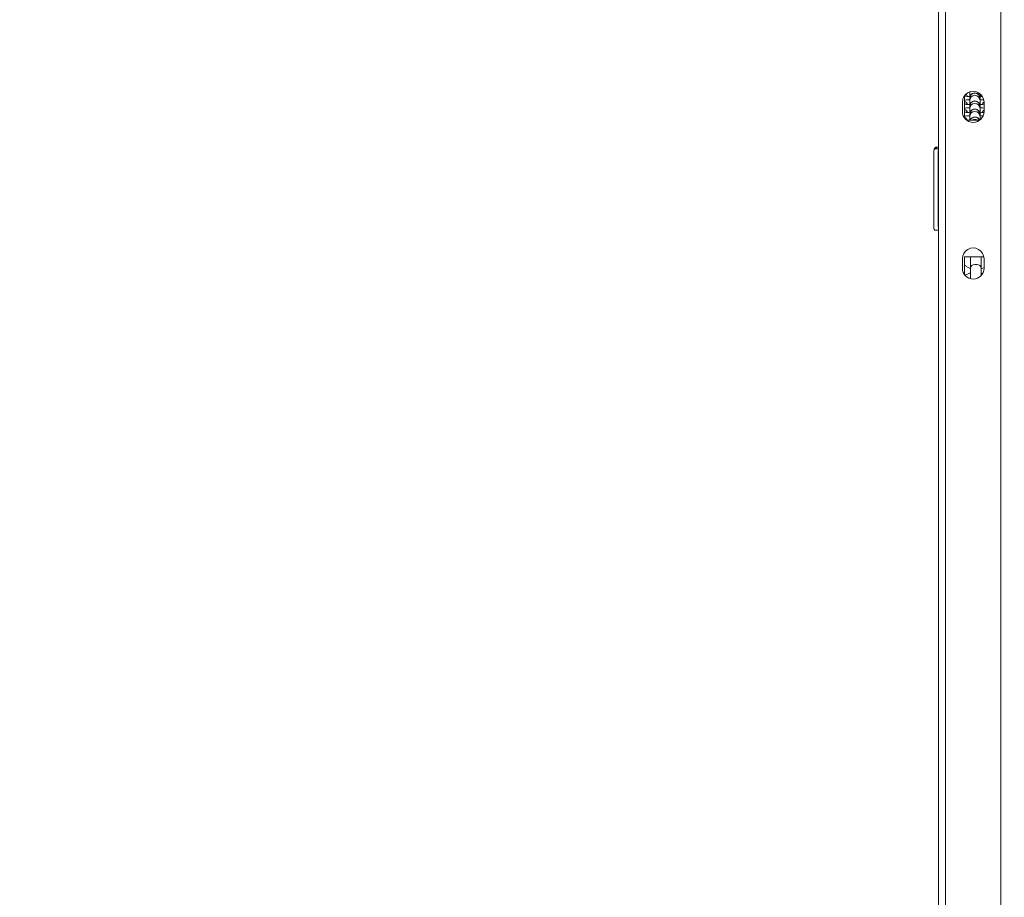
# Model space of a CAD drawing. Units: millimetres. Extents: x -154 to 1233, y 109 to 981.
# Drawn here: x 535 to 592, y 478 to 529 of the extents above; entities that cross this region are included whole.
import ezdxf

# ---------------------------------------------------------------- set-up
doc = ezdxf.new("R2010")
doc.units = ezdxf.units.MM
doc.header["$MEASUREMENT"] = 0
doc.layers.add('VP-DIM', color=7, linetype='Continuous')
doc.layers.add('VP-EQ', color=7, linetype='Continuous', true_color=0x8a3492)
doc.styles.get("Standard").update_dxf_attribs({"font": 'arial.ttf'})
doc.dimstyles.get("Standard").update_dxf_attribs({"dimtxt": 14, "dimasz": 20, "dimexe": 20, "dimexo": 50, "dimgap": 20, "dimtad": 0, "dimdec": 0, "dimzin": 0, "dimdsep": 46, "dimtxsty": 'Standard', "dimcen": -0.09, "dimadec": 0, "dimazin": 0, "dimtfac": 1, "dimtdec": 4, "dimtofl": 0, "dimtmove": 0, "dimatfit": 3, "dimfxl": 70, "dimfxlon": 1, "dimtolj": 1, "dimtzin": 0, "dimarcsym": 0})

# ---------------------------------------------------------------- blocks, each defined once
blk = doc.blocks.new('*D110')
at = {"layer": 'Defpoints', "color": 0}
for p in [(691.009, 780.226), (1114.087, 780.226), (489.72, 108.552)]:
    blk.add_point(p, dxfattribs=at)
at = {"layer": 'VP-DIM', "color": 0, "lineweight": -2}
for p, q in [((1044.087, 780.226), (1134.087, 780.226)), ((1114.087, 760.226), (1114.087, 479.929)), ((1114.087, 128.552), (1114.087, 408.849)), ((1044.087, 108.552), (1134.087, 108.552))]:
    blk.add_line(p, q, dxfattribs=at)
at = {"layer": 'VP-DIM', "color": 0}
for points in [[(1117.42, 760.226), (1110.753, 760.226), (1114.087, 780.226)], [(1110.753, 128.552), (1117.42, 128.552), (1114.087, 108.552)]]:
    blk.add_solid(points, dxfattribs=at)
at = {"layer": 'VP-DIM', "color": 0, "insert": (1114.087, 444.389), "char_height": 14, "attachment_point": 5, "rotation": 90}
blk.add_mtext('\\A1;675', dxfattribs=at)
blk = doc.blocks.new('*D111')
at = {"layer": 'Defpoints', "color": 0}
for p in [(478.449, 896.533), (478.449, 444.186), (702.266, 444.2)]:
    blk.add_point(p, dxfattribs=at)
at = {"layer": 'VP-DIM', "color": 0, "lineweight": -2}
for p, q in [((478.449, 826.533), (478.449, 916.533)), ((702.266, 826.533), (702.266, 916.533)), ((498.449, 896.533), (554.741, 896.533)), ((682.266, 896.533), (625.975, 896.533))]:
    blk.add_line(p, q, dxfattribs=at)
at = {"layer": 'VP-DIM', "color": 0}
for points in [[(498.449, 899.866), (498.449, 893.199), (478.449, 896.533)], [(682.266, 893.199), (682.266, 899.866), (702.266, 896.533)]]:
    blk.add_solid(points, dxfattribs=at)
at = {"layer": 'VP-DIM', "color": 0, "insert": (590.358, 896.533), "char_height": 14, "attachment_point": 5}
blk.add_mtext('\\A1;225', dxfattribs=at)
blk = doc.blocks.new('WD0594_')
at = {"color": 0, "linetype": 'Continuous', "lineweight": 18}
for p, q in [((2363.135, 564.727), (2098.123, 564.717)), ((2158.656, 564.986), (2154.133, 564.986)), ((2154.3, 564.742), (2158.6, 564.742)), ((2155, 564.986), (2155, 564.986)), ((2157.9, 564.986), (2157.9, 564.986)), ((2158.6, 564.742), (2158.6, 564.742)), ((2158.69, 564.978), (2158.656, 564.986)), ((2158.85, 564.792), (2158.84, 564.819)), ((2158.85, 564.72), (2158.85, 564.792)), ((2158.85, 564.72), (2158.85, 564.792)), ((2363.135, 564.327), (2098.123, 564.317)), ((2151.866, 562.868), (2151.241, 562.868)), ((2151.471, 563.217), (2152.5, 563.217)), ((2151.831, 562.868), (2151.628, 562.868)), ((2152.398, 563.344), (2151.848, 563.344)), ((2152.5, 562.868), (2151.866, 562.868)), ((2152.5, 562.103), (2152.5, 563.217)), ((2160.4, 562.343), (2160.4, 563.096)), ((2160.4, 563.096), (2160.4, 562.343)), ((2160.611, 562.922), (2160.4, 562.922)), ((2160.611, 562.922), (2160.4, 562.922)), ((2160.611, 562.922), (2160.4, 562.922)), ((2160.521, 563.218), (2161.826, 563.218)), ((2160.74, 562.922), (2160.611, 562.922)), ((2160.746, 562.922), (2160.74, 562.922)), ((2160.746, 562.922), (2160.74, 562.922)), ((2161.076, 562.922), (2160.74, 562.922)), ((2161.076, 562.922), (2160.834, 562.922)), ((2161.076, 562.922), (2160.84, 562.922)), ((2160.873, 563.174), (2160.893, 563.218)), ((2161.448, 563.345), (2160.898, 563.345)), ((2161.205, 562.922), (2161.076, 562.922)), ((2161.541, 562.922), (2161.205, 562.922)), ((2161.211, 562.922), (2161.205, 562.922)), ((2161.211, 562.922), (2161.205, 562.922)), ((2161.541, 562.922), (2161.299, 562.922)), ((2161.541, 562.922), (2161.305, 562.922)), ((2161.338, 563.174), (2161.358, 563.218)), ((2161.67, 562.922), (2161.541, 562.922)), ((2161.676, 562.922), (2161.67, 562.922)), ((2161.676, 562.922), (2161.67, 562.922)), ((2162.006, 562.922), (2161.67, 562.922)), ((2162.006, 562.922), (2161.764, 562.922)), ((2162.006, 562.922), (2161.77, 562.922)), ((2161.803, 563.174), (2161.824, 563.219)), ((2162.039, 562.922), (2162.006, 562.922)), ((2162.006, 562.922), (2162.04, 562.92)), ((2160.416, 562.322), (2160.611, 562.322)), ((2160.416, 562.322), (2160.611, 562.322)), ((2160.416, 562.322), (2160.611, 562.322)), ((2160.611, 562.322), (2160.74, 562.322)), ((2160.74, 562.322), (2160.746, 562.322)), ((2160.74, 562.322), (2160.746, 562.322)), ((2160.74, 562.322), (2161.076, 562.322)), ((2160.833, 562.322), (2161.076, 562.322)), ((2160.837, 562.322), (2161.076, 562.322)), ((2161.076, 562.322), (2161.205, 562.322)), ((2161.205, 562.322), (2161.541, 562.322)), ((2161.205, 562.322), (2161.211, 562.322)), ((2161.205, 562.322), (2161.211, 562.322)), ((2161.298, 562.322), (2161.544, 562.322)), ((2161.302, 562.322), (2161.541, 562.322)), ((2161.541, 562.322), (2161.67, 562.322)), ((2161.67, 562.322), (2161.676, 562.322)), ((2161.67, 562.322), (2161.676, 562.322)), ((2161.67, 562.322), (2161.931, 562.322)), ((2161.763, 562.322), (2161.922, 562.322)), ((2161.767, 562.322), (2161.924, 562.322)), ((2151.416, 562.268), (2151.866, 562.268)), ((2151.55, 562.181), (2151.572, 562.268)), ((2151.628, 562.268), (2151.814, 562.268)), ((2151.848, 562.094), (2152.398, 562.094)), ((2151.866, 562.268), (2152.5, 562.268)), ((2160.898, 562.095), (2161.448, 562.095)), ((2161.775, 562.204), (2161.792, 562.198)), ((2363.135, 561.127), (2098.124, 561.117))]:
    blk.add_line(p, q, dxfattribs=at)
at = {"color": 0, "linetype": 'Continuous', "lineweight": 18, "flags": 128}
for points in [[(2154.05, 564.902), (2154.05, 564.838), (2154.05, 564.758), (2154.05, 564.719)], [(2154.133, 564.986), (2154.197, 564.986), (2154.278, 564.986), (2154.373, 564.986), (2154.481, 564.986), (2154.6, 564.986), (2154.728, 564.986), (2154.862, 564.986), (2155, 564.986)], [(2157.9, 564.986), (2157.882, 564.986), (2157.829, 564.986), (2157.742, 564.986), (2157.623, 564.986), (2157.475, 564.986), (2157.302, 564.986), (2157.108, 564.986), (2156.898, 564.986), (2156.677, 564.986), (2156.45, 564.986), (2156.223, 564.986), (2156.002, 564.986), (2155.792, 564.986), (2155.598, 564.986), (2155.425, 564.986), (2155.277, 564.986), (2155.158, 564.986), (2155.071, 564.986), (2155.018, 564.986), (2155, 564.986)], [(2156.85, 564.986), (2156.832, 564.986), (2156.78, 564.986), (2156.699, 564.986), (2156.596, 564.986), (2156.48, 564.986), (2156.361, 564.986), (2156.25, 564.986), (2156.157, 564.986), (2156.089, 564.986), (2156.054, 564.986), (2156.054, 564.986), (2156.089, 564.986), (2156.157, 564.986), (2156.25, 564.986), (2156.361, 564.986), (2156.48, 564.986), (2156.596, 564.986), (2156.699, 564.986), (2156.78, 564.986), (2156.832, 564.986), (2156.85, 564.986)], [(2158.656, 564.986), (2158.596, 564.986), (2158.524, 564.986), (2158.44, 564.986), (2158.345, 564.986), (2158.242, 564.986), (2158.132, 564.986), (2158.017, 564.986), (2157.9, 564.986)], [(2158.75, 564.72), (2158.75, 564.751), (2158.75, 564.822), (2158.75, 564.882)], [(2151.866, 562.268), (2151.937, 562.286), (2151.999, 562.338), (2152.045, 562.418), (2152.07, 562.516), (2152.07, 562.62), (2152.045, 562.718), (2151.999, 562.798), (2151.937, 562.85), (2151.866, 562.868), (2151.866, 562.868)]]:
    blk.add_lwpolyline(points, dxfattribs=at)
at = {"color": 0, "linetype": 'Continuous', "lineweight": 18}
for centre, radius, start, end in [((2158.6, 564.642), 0.1, 50.441, 90.0022), ((2151.848, 562.719), 0.625, 90.0022, 270.0022), ((2151.848, 562.719), 0.625, 90.0022, 270.0022), ((2151.848, 562.719), 0.625, 90.0022, 270.0022), ((2151.848, 562.719), 0.625, 90.0022, 270.0022), ((2152.398, 562.719), 0.625, 270.0022, 90.0022), ((2160.898, 562.72), 0.625, 90.0022, 270.0022), ((2160.898, 562.72), 0.625, 90.0022, 270.0022), ((2160.898, 562.72), 0.625, 90.0022, 270.0022), ((2160.898, 562.72), 0.625, 90.0022, 270.0022), ((2160.272, 562.622), 0.301, 294.2709, 64.8987), ((2160.281, 562.622), 0.3, 292.8194, 66.7052), ((2160.277, 563.321), 0.299, 294.2796, 339.8003), ((2160.609, 562.622), 0.3, 270.3669, 89.6375), ((2160.738, 562.622), 0.3, 270.3669, 89.6375), ((2160.746, 562.622), 0.3, 270.0022, 90.0022), ((2160.742, 563.321), 0.299, 290.248, 339.8086), ((2161.074, 562.622), 0.3, 270.3669, 89.6375), ((2161.203, 562.622), 0.3, 270.3669, 89.6375), ((2161.211, 562.622), 0.3, 270.0022, 90.0022), ((2161.207, 563.321), 0.299, 290.248, 339.8086), ((2161.448, 562.72), 0.625, 270.0022, 90.0022), ((2161.539, 562.622), 0.3, 270.3669, 89.6375), ((2161.668, 562.622), 0.3, 270.3669, 89.6375), ((2161.676, 562.622), 0.3, 270.0022, 90.0022), ((2161.672, 563.32), 0.298, 290.2238, 323.0068), ((2160.142, 562.622), 0.302, 328.7353, 31.269), ((2160.742, 561.925), 0.298, 34.7845, 69.7852), ((2161.207, 561.925), 0.298, 34.787, 69.7852)]:
    blk.add_arc(centre, radius, start, end, dxfattribs=at)
for centre, major_axis, start_param, end_param in [((2154.3, 564.642), (0.1, 0), 1.570806, 2.261279), ((2158.6, 564.642), (0, 0.1), 5.592721, 6.283195)]:
    blk.add_ellipse(centre, major_axis=major_axis, ratio=0.999986, start_param=start_param, end_param=end_param, dxfattribs=at)
for points, knots in [([(2154.133, 564.986), (2154.105, 564.981), (2154.057, 564.974), (2154.052, 564.923), (2154.05, 564.902)], [0, 0, 0, 0, 0.58691, 1, 1, 1, 1]), ([(2158.75, 564.882), (2158.746, 564.913), (2158.74, 564.974), (2158.684, 564.982), (2158.656, 564.986)], [0, 0, 0, 0, 0.502413, 1, 1, 1, 1]), ([(2158.848, 564.815), (2158.845, 564.836), (2158.839, 564.878), (2158.806, 564.927), (2158.757, 564.963), (2158.712, 564.973), (2158.69, 564.978)], [0, 0, 0, 0, 0.245167, 0.4965863, 0.7498441, 1, 1, 1, 1]), ([(2151.574, 562.868), (2151.573, 562.873), (2151.562, 562.938), (2151.519, 563.049), (2151.465, 563.144), (2151.439, 563.188)], [0, 0, 0, 0, 0.045509, 0.548102, 1, 1, 1, 1]), ([(2152.034, 563.217), (2151.999, 563.175), (2151.927, 563.087), (2151.861, 562.967), (2151.838, 562.889), (2151.832, 562.868)], [0, 0, 0, 0, 0.40217, 0.839311, 1, 1, 1, 1]), ([(2160.66, 562.922), (2160.659, 562.941), (2160.656, 563.01), (2160.646, 563.111), (2160.636, 563.184), (2160.631, 563.218)], [0, 0, 0, 0, 0.163006, 0.605686, 1, 1, 1, 1]), ([(2160.834, 562.922), (2160.836, 562.953), (2160.841, 563.023), (2160.851, 563.103), (2160.86, 563.157), (2160.867, 563.181), (2160.866, 563.178), (2160.865, 563.178)], [0, 0, 0, 0, 0.231197, 0.518567, 0.749826, 0.940378, 1, 1, 1, 1]), ([(2161.126, 562.913), (2161.125, 562.935), (2161.121, 563.007), (2161.111, 563.111), (2161.101, 563.184), (2161.096, 563.218)], [0, 0, 0, 0, 0.185256, 0.616168, 1, 1, 1, 1]), ([(2161.299, 562.922), (2161.301, 562.953), (2161.306, 563.023), (2161.316, 563.104), (2161.325, 563.157), (2161.332, 563.181), (2161.331, 563.178), (2161.33, 563.178)], [0, 0, 0, 0, 0.231197, 0.518567, 0.749826, 0.940378, 1, 1, 1, 1]), ([(2161.59, 562.922), (2161.589, 562.941), (2161.586, 563.01), (2161.576, 563.111), (2161.566, 563.184), (2161.561, 563.218)], [0, 0, 0, 0, 0.163006, 0.605686, 1, 1, 1, 1]), ([(2161.764, 562.922), (2161.766, 562.953), (2161.771, 563.023), (2161.781, 563.104), (2161.79, 563.157), (2161.797, 563.181), (2161.796, 563.178), (2161.795, 563.178)], [0, 0, 0, 0, 0.231197, 0.518567, 0.749826, 0.940378, 1, 1, 1, 1]), ([(2160.647, 562.156), (2160.649, 562.176), (2160.655, 562.229), (2160.659, 562.291), (2160.661, 562.331)], [0, 0, 0, 0, 0.365473, 1, 1, 1, 1]), ([(2160.858, 562.102), (2160.858, 562.102), (2160.855, 562.114), (2160.848, 562.162), (2160.84, 562.235), (2160.835, 562.296), (2160.834, 562.322)], [0, 0, 0, 0, 0.000483, 0.33547, 0.718755, 1, 1, 1, 1]), ([(2161.106, 562.095), (2161.11, 562.134), (2161.118, 562.203), (2161.123, 562.286), (2161.125, 562.322)], [0, 0, 0, 0, 0.559894, 1, 1, 1, 1]), ([(2161.324, 562.095), (2161.324, 562.097), (2161.321, 562.111), (2161.313, 562.161), (2161.305, 562.235), (2161.3, 562.296), (2161.299, 562.322)], [0, 0, 0, 0, 0.060557, 0.37541, 0.735658, 1, 1, 1, 1]), ([(2161.573, 562.12), (2161.577, 562.151), (2161.584, 562.208), (2161.587, 562.276), (2161.589, 562.307)], [0, 0, 0, 0, 0.540151, 1, 1, 1, 1]), ([(2161.774, 562.2), (2161.772, 562.215), (2161.768, 562.25), (2161.765, 562.296), (2161.764, 562.322)], [0, 0, 0, 0, 0.418575, 1, 1, 1, 1]), ([(2151.818, 562.268), (2151.821, 562.257), (2151.833, 562.201), (2151.859, 562.149), (2151.88, 562.108)], [0, 0, 0, 0, 0.2039408, 1, 1, 1, 1])]:
    blk.add_open_spline(points, degree=3, knots=knots, dxfattribs=at)
blk.add_open_spline([(2158.85, 564.792), (2158.848, 564.804), (2158.845, 564.827), (2158.822, 564.857), (2158.789, 564.878), (2158.763, 564.88), (2158.75, 564.882)], degree=3, dxfattribs=at)
blk = doc.blocks.new('WD0594_2D')
at = {"layer": 'VP-EQ', "color": 0, "rotation": 90.0000000000001}
blk.add_blockref('WD0594_', (1153.075, -1637.26), dxfattribs=at)

msp = doc.modelspace()

# ---------------------------------------------------------------- block references
at = {"layer": 'VP-EQ', "color": 0}
msp.add_blockref('WD0594_2D', (0, 0), dxfattribs=at)

# ---------------------------------------------------------------- dimensions: what is measured, and where the dimension line sits
at = {"layer": 'VP-DIM', "color": 0}
dim = msp.add_linear_dim(base=(478.449, 896.533), p1=(702.266, 444.2), p2=(478.449, 444.186), text='225', dimstyle='Standard', dxfattribs=at)
dim.commit()
dim.dimension.update_dxf_attribs({"geometry": '*D111', "text_midpoint": (590.358, 896.533)})
dim = msp.add_linear_dim(base=(1114.087, 780.226), p1=(489.72, 108.552), p2=(691.009, 780.226), angle=90, text='675', dimstyle='Standard', dxfattribs=at)
dim.commit()
dim.dimension.update_dxf_attribs({"geometry": '*D110', "text_midpoint": (1114.087, 444.389)})

doc.saveas('drawing.dxf')
